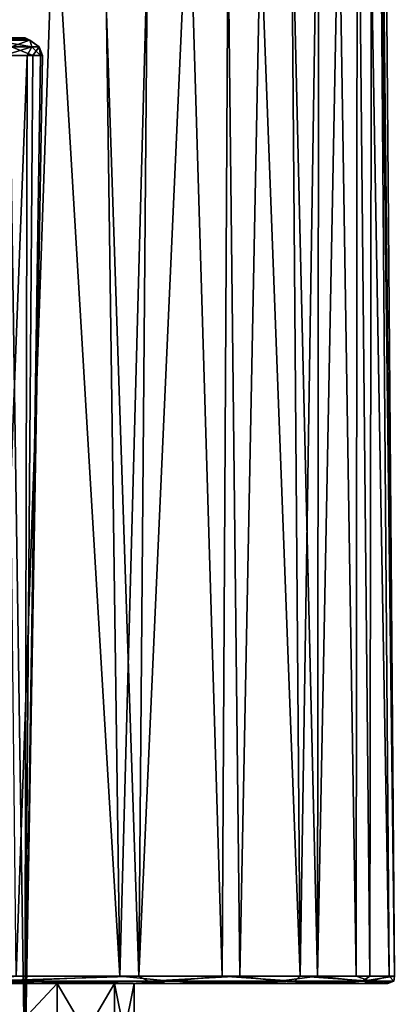
# Model space of a CAD drawing. Units: millimetres. Extents: x -82 to 82, y 28 to 111.
# Drawn here: x 13 to 24, y 57 to 85 of the extents above; entities that cross this region are included whole.
import ezdxf

# ---------------------------------------------------------------- set-up
doc = ezdxf.new("R2010")
doc.units = ezdxf.units.MM
doc.header["$LTSCALE"] = 81.481481
for name, color, linetype in [('101', 7, 'CONTINUOUS'), ('118', 7, 'CONTINUOUS'), ('219', 7, 'CONTINUOUS'), ('234', 7, 'CONTINUOUS'), ('252', 7, 'CONTINUOUS'), ('291', 7, 'CONTINUOUS'), ('99', 7, 'CONTINUOUS')]:
    doc.layers.add(name, color=color, linetype=linetype)

msp = doc.modelspace()

# ---------------------------------------------------------------- linework, layer by layer
at = {"layer": '101', "color": 7, "linetype": 'Continuous'}
for points in [[(13.314, 84.655, -38.416), (12.953, 84.655, -40.388), (0, 84.7, -37), (13.314, 84.655, -38.416)], [(13.374, 84.655, -36.361), (13.314, 84.655, -38.416), (0, 84.7, -37), (13.374, 84.655, -36.361)], [(13.104, 84.655, -34.252), (13.374, 84.655, -36.361), (0, 84.7, -37), (13.104, 84.655, -34.252)]]:
    msp.add_3dface(points, dxfattribs=at)
at = {"layer": '118', "color": 7, "linetype": 'Continuous'}
for points in [[(13.565, 84.4, -39.649), (12.359, 84.4, -43.188), (12.434, 84.586, -42.605), (13.565, 84.4, -39.649)], [(13.493, 84.586, -35.011), (12.466, 84.655, -32.115), (12.391, 84.586, -31.299), (13.493, 84.586, -35.011)], [(12.984, 84.4, -32.263), (13.493, 84.586, -35.011), (12.391, 84.586, -31.299), (12.984, 84.4, -32.263)], [(12.434, 84.586, -42.605), (12.953, 84.655, -40.388), (13.508, 84.586, -38.884), (12.434, 84.586, -42.605)], [(13.565, 84.4, -39.649), (12.434, 84.586, -42.605), (13.508, 84.586, -38.884), (13.565, 84.4, -39.649)], [(13.104, 84.655, -34.252), (12.466, 84.655, -32.115), (13.493, 84.586, -35.011), (13.104, 84.655, -34.252)], [(12.953, 84.655, -40.388), (13.314, 84.655, -38.416), (13.508, 84.586, -38.884), (12.953, 84.655, -40.388)], [(12.984, 84.4, -32.263), (13.779, 84.4, -35.916), (13.493, 84.586, -35.011), (12.984, 84.4, -32.263)], [(13.374, 84.655, -36.361), (13.104, 84.655, -34.252), (13.493, 84.586, -35.011), (13.374, 84.655, -36.361)], [(13.314, 84.655, -38.416), (13.374, 84.655, -36.361), (13.508, 84.586, -38.884), (13.314, 84.655, -38.416)], [(13.508, 84.586, -38.884), (13.374, 84.655, -36.361), (13.493, 84.586, -35.011), (13.508, 84.586, -38.884)], [(13.779, 84.4, -35.916), (13.508, 84.586, -38.884), (13.493, 84.586, -35.011), (13.779, 84.4, -35.916)], [(13.779, 84.4, -35.916), (13.565, 84.4, -39.649), (13.508, 84.586, -38.884), (13.779, 84.4, -35.916)], [(13.565, 84.4, -39.649), (12.757, 84.149, -42.482), (12.359, 84.4, -43.188), (13.565, 84.4, -39.649)], [(13.434, 84.149, -40.514), (12.757, 84.149, -42.482), (13.565, 84.4, -39.649), (13.434, 84.149, -40.514)], [(12.928, 84.149, -31.933), (13.59, 84.149, -34.15), (12.984, 84.4, -32.263), (12.928, 84.149, -31.933)], [(12.984, 84.4, -32.263), (13.59, 84.149, -34.15), (13.779, 84.4, -35.916), (12.984, 84.4, -32.263)], [(13.808, 84.149, -38.469), (13.434, 84.149, -40.514), (13.565, 84.4, -39.649), (13.808, 84.149, -38.469)], [(13.779, 84.4, -35.916), (13.808, 84.149, -38.469), (13.565, 84.4, -39.649), (13.779, 84.4, -35.916)], [(13.59, 84.149, -34.15), (13.87, 84.149, -36.338), (13.779, 84.4, -35.916), (13.59, 84.149, -34.15)], [(13.87, 84.149, -36.338), (13.808, 84.149, -38.469), (13.779, 84.4, -35.916), (13.87, 84.149, -36.338)]]:
    msp.add_3dface(points, dxfattribs=at)
at = {"layer": '219', "color": 7, "linetype": 'Continuous'}
for points in [[(17.436, 57.6, 11.803), (0, 57.6, 13.5), (-18.497, 57.6, 13.026), (17.436, 57.6, 11.803)], [(-14.872, 57.6, 9.421), (17.436, 57.6, 11.803), (-18.497, 57.6, 13.026), (-14.872, 57.6, 9.421)], [(13.878, 57.6, 8.667), (17.436, 57.6, 11.803), (-14.872, 57.6, 9.421), (13.878, 57.6, 8.667)], [(-10.492, 57.6, 6.64), (13.878, 57.6, 8.667), (-14.872, 57.6, 9.421), (-10.492, 57.6, 6.64)], [(9.732, 57.6, 6.282), (13.878, 57.6, 8.667), (-10.492, 57.6, 6.64), (9.732, 57.6, 6.282)], [(4.271, 57.6, 14.063), (0, 57.6, 13.5), (20.266, 57.6, 15.524), (4.271, 57.6, 14.063)], [(20.266, 57.6, 15.524), (0, 57.6, 13.5), (17.436, 57.6, 11.803), (20.266, 57.6, 15.524)], [(4.271, 57.6, 45.937), (8.249, 57.6, 44.29), (16.394, 57.6, 45.251), (4.271, 57.6, 45.937)], [(12.621, 57.6, 48.176), (4.271, 57.6, 45.937), (16.394, 57.6, 45.251), (12.621, 57.6, 48.176)], [(8.249, 57.6, 15.71), (4.271, 57.6, 14.063), (20.266, 57.6, 15.524), (8.249, 57.6, 15.71)], [(8.249, 57.6, 44.29), (11.667, 57.6, 41.667), (19.384, 57.6, 41.806), (8.249, 57.6, 44.29)], [(16.394, 57.6, 45.251), (8.249, 57.6, 44.29), (19.384, 57.6, 41.806), (16.394, 57.6, 45.251)], [(11.667, 57.6, 18.333), (8.249, 57.6, 15.71), (22.324, 57.6, 19.754), (11.667, 57.6, 18.333)], [(22.324, 57.6, 19.754), (8.249, 57.6, 15.71), (20.266, 57.6, 15.524), (22.324, 57.6, 19.754)], [(11.667, 57.6, 41.667), (14.29, 57.6, 38.249), (19.384, 57.6, 41.806), (11.667, 57.6, 41.667)], [(14.29, 57.6, 21.751), (11.667, 57.6, 18.333), (22.324, 57.6, 19.754), (14.29, 57.6, 21.751)], [(14.29, 57.6, 38.249), (15.937, 57.6, 34.271), (21.581, 57.6, 38.031), (14.29, 57.6, 38.249)], [(19.384, 57.6, 41.806), (14.29, 57.6, 38.249), (21.581, 57.6, 38.031), (19.384, 57.6, 41.806)], [(15.937, 57.6, 25.729), (14.29, 57.6, 21.751), (23.52, 57.6, 24.371), (15.937, 57.6, 25.729)], [(23.52, 57.6, 24.371), (14.29, 57.6, 21.751), (22.324, 57.6, 19.754), (23.52, 57.6, 24.371)], [(15.937, 57.6, 34.271), (16.5, 57.6, 30), (23.079, 57.6, 33.805), (15.937, 57.6, 34.271)], [(21.581, 57.6, 38.031), (15.937, 57.6, 34.271), (23.079, 57.6, 33.805), (21.581, 57.6, 38.031)], [(16.5, 57.6, 30), (15.937, 57.6, 25.729), (23.77, 57.6, 29.15), (16.5, 57.6, 30)], [(23.77, 57.6, 29.15), (15.937, 57.6, 25.729), (23.52, 57.6, 24.371), (23.77, 57.6, 29.15)], [(23.079, 57.6, 33.805), (16.5, 57.6, 30), (23.77, 57.6, 29.15), (23.079, 57.6, 33.805)]]:
    msp.add_3dface(points, dxfattribs=at)
at = {"layer": '234', "color": 7, "linetype": 'Continuous'}
for points in [[(12.433, 57.802, 48.526), (16.09, 57.802, 45.805), (13.024, 109.216, 47.62), (12.433, 57.802, 48.526)], [(14.898, 109.216, 9.762), (13.117, 57.802, 7.904), (12.554, 109.216, 8.075), (14.898, 109.216, 9.762)], [(13.024, 109.216, 47.62), (16.09, 57.802, 45.805), (15.372, 109.216, 45.841), (13.024, 109.216, 47.62)], [(16.63, 57.802, 10.698), (13.117, 57.802, 7.904), (14.898, 109.216, 9.762), (16.63, 57.802, 10.698)], [(17.057, 109.216, 11.763), (16.63, 57.802, 10.698), (14.898, 109.216, 9.762), (17.057, 109.216, 11.763)], [(15.372, 109.216, 45.841), (16.09, 57.802, 45.805), (17.475, 109.216, 43.786), (15.372, 109.216, 45.841)], [(16.09, 57.802, 45.805), (19.022, 57.802, 42.632), (17.475, 109.216, 43.786), (16.09, 57.802, 45.805)], [(19.523, 57.802, 14.044), (16.63, 57.802, 10.698), (18.947, 109.216, 14.015), (19.523, 57.802, 14.044)], [(18.947, 109.216, 14.015), (16.63, 57.802, 10.698), (17.057, 109.216, 11.763), (18.947, 109.216, 14.015)], [(17.475, 109.216, 43.786), (19.022, 57.802, 42.632), (19.31, 109.216, 41.48), (17.475, 109.216, 43.786)], [(20.536, 109.216, 16.473), (19.523, 57.802, 14.044), (18.947, 109.216, 14.015), (20.536, 109.216, 16.473)], [(19.022, 57.802, 42.632), (21.256, 57.802, 39.14), (19.31, 109.216, 41.48), (19.022, 57.802, 42.632)], [(19.31, 109.216, 41.48), (21.256, 57.802, 39.14), (20.843, 109.216, 38.962), (19.31, 109.216, 41.48)], [(21.748, 57.802, 17.854), (19.523, 57.802, 14.044), (20.536, 109.216, 16.473), (21.748, 57.802, 17.854)], [(21.807, 109.216, 19.11), (21.748, 57.802, 17.854), (20.536, 109.216, 16.473), (21.807, 109.216, 19.11)], [(20.843, 109.216, 38.962), (21.256, 57.802, 39.14), (22.045, 109.216, 36.283), (20.843, 109.216, 38.962)], [(21.256, 57.802, 39.14), (22.863, 57.802, 35.294), (22.045, 109.216, 36.283), (21.256, 57.802, 39.14)], [(23.254, 57.802, 22.069), (21.748, 57.802, 17.854), (22.742, 109.216, 21.885), (23.254, 57.802, 22.069)], [(22.742, 109.216, 21.885), (21.748, 57.802, 17.854), (21.807, 109.216, 19.11), (22.742, 109.216, 21.885)], [(22.045, 109.216, 36.283), (22.863, 57.802, 35.294), (22.903, 109.216, 33.482), (22.045, 109.216, 36.283)], [(23.325, 109.216, 24.754), (23.254, 57.802, 22.069), (22.742, 109.216, 21.885), (23.325, 109.216, 24.754)], [(22.863, 57.802, 35.294), (23.807, 57.802, 31.024), (22.903, 109.216, 33.482), (22.863, 57.802, 35.294)], [(22.903, 109.216, 33.482), (23.807, 57.802, 31.024), (23.406, 109.216, 30.598), (22.903, 109.216, 33.482)], [(23.953, 57.802, 26.527), (23.254, 57.802, 22.069), (23.325, 109.216, 24.754), (23.953, 57.802, 26.527)], [(23.547, 109.216, 27.674), (23.953, 57.802, 26.527), (23.325, 109.216, 24.754), (23.547, 109.216, 27.674)], [(23.807, 57.802, 31.024), (23.953, 57.802, 26.527), (23.406, 109.216, 30.598), (23.807, 57.802, 31.024)], [(23.406, 109.216, 30.598), (23.953, 57.802, 26.527), (23.547, 109.216, 27.674), (23.406, 109.216, 30.598)]]:
    msp.add_3dface(points, dxfattribs=at)
at = {"layer": '252', "color": 7, "linetype": 'Continuous'}
for points in [[(13.117, 57.802, 7.904), (16.63, 57.802, 10.698), (12.05, 57.659, 7.313), (13.117, 57.802, 7.904)], [(16.63, 57.802, 10.698), (16.896, 57.659, 11.039), (12.05, 57.659, 7.313), (16.63, 57.802, 10.698)], [(16.09, 57.802, 45.805), (12.433, 57.802, 48.526), (12.836, 57.659, 48.208), (16.09, 57.802, 45.805)], [(16.09, 57.802, 45.805), (12.836, 57.659, 48.208), (17.535, 57.659, 44.299), (16.09, 57.802, 45.805)], [(19.022, 57.802, 42.632), (16.09, 57.802, 45.805), (17.535, 57.659, 44.299), (19.022, 57.802, 42.632)], [(16.63, 57.802, 10.698), (19.523, 57.802, 14.044), (16.896, 57.659, 11.039), (16.63, 57.802, 10.698)], [(19.523, 57.802, 14.044), (20.64, 57.659, 15.871), (16.896, 57.659, 11.039), (19.523, 57.802, 14.044)], [(19.022, 57.802, 42.632), (17.535, 57.659, 44.299), (21.091, 57.659, 39.327), (19.022, 57.802, 42.632)], [(21.256, 57.802, 39.14), (19.022, 57.802, 42.632), (21.091, 57.659, 39.327), (21.256, 57.802, 39.14)], [(19.523, 57.802, 14.044), (21.748, 57.802, 17.854), (20.64, 57.659, 15.871), (19.523, 57.802, 14.044)], [(21.748, 57.802, 17.854), (23.039, 57.659, 21.493), (20.64, 57.659, 15.871), (21.748, 57.802, 17.854)], [(21.256, 57.802, 39.14), (21.091, 57.659, 39.327), (23.272, 57.659, 33.616), (21.256, 57.802, 39.14)], [(22.863, 57.802, 35.294), (21.256, 57.802, 39.14), (23.272, 57.659, 33.616), (22.863, 57.802, 35.294)], [(21.748, 57.802, 17.854), (23.254, 57.802, 22.069), (23.039, 57.659, 21.493), (21.748, 57.802, 17.854)], [(23.807, 57.802, 31.024), (22.863, 57.802, 35.294), (23.272, 57.659, 33.616), (23.807, 57.802, 31.024)], [(23.254, 57.802, 22.069), (23.953, 57.802, 26.527), (23.039, 57.659, 21.493), (23.254, 57.802, 22.069)], [(23.953, 57.802, 26.527), (23.936, 57.659, 27.54), (23.039, 57.659, 21.493), (23.953, 57.802, 26.527)], [(23.807, 57.802, 31.024), (23.272, 57.659, 33.616), (23.936, 57.659, 27.54), (23.807, 57.802, 31.024)], [(23.953, 57.802, 26.527), (23.807, 57.802, 31.024), (23.936, 57.659, 27.54), (23.953, 57.802, 26.527)], [(13.878, 57.6, 8.667), (9.732, 57.6, 6.282), (12.05, 57.659, 7.313), (13.878, 57.6, 8.667)], [(16.896, 57.659, 11.039), (13.878, 57.6, 8.667), (12.05, 57.659, 7.313), (16.896, 57.659, 11.039)], [(12.621, 57.6, 48.176), (16.394, 57.6, 45.251), (12.836, 57.659, 48.208), (12.621, 57.6, 48.176)], [(12.836, 57.659, 48.208), (16.394, 57.6, 45.251), (17.535, 57.659, 44.299), (12.836, 57.659, 48.208)], [(17.436, 57.6, 11.803), (13.878, 57.6, 8.667), (16.896, 57.659, 11.039), (17.436, 57.6, 11.803)], [(16.394, 57.6, 45.251), (19.384, 57.6, 41.806), (17.535, 57.659, 44.299), (16.394, 57.6, 45.251)], [(20.64, 57.659, 15.871), (17.436, 57.6, 11.803), (16.896, 57.659, 11.039), (20.64, 57.659, 15.871)], [(20.266, 57.6, 15.524), (17.436, 57.6, 11.803), (20.64, 57.659, 15.871), (20.266, 57.6, 15.524)], [(17.535, 57.659, 44.299), (19.384, 57.6, 41.806), (21.091, 57.659, 39.327), (17.535, 57.659, 44.299)], [(19.384, 57.6, 41.806), (21.581, 57.6, 38.031), (21.091, 57.659, 39.327), (19.384, 57.6, 41.806)], [(22.324, 57.6, 19.754), (20.266, 57.6, 15.524), (20.64, 57.659, 15.871), (22.324, 57.6, 19.754)], [(23.039, 57.659, 21.493), (22.324, 57.6, 19.754), (20.64, 57.659, 15.871), (23.039, 57.659, 21.493)], [(21.581, 57.6, 38.031), (23.079, 57.6, 33.805), (21.091, 57.659, 39.327), (21.581, 57.6, 38.031)], [(21.091, 57.659, 39.327), (23.079, 57.6, 33.805), (23.272, 57.659, 33.616), (21.091, 57.659, 39.327)], [(23.52, 57.6, 24.371), (22.324, 57.6, 19.754), (23.039, 57.659, 21.493), (23.52, 57.6, 24.371)], [(23.936, 57.659, 27.54), (23.52, 57.6, 24.371), (23.039, 57.659, 21.493), (23.936, 57.659, 27.54)], [(23.079, 57.6, 33.805), (23.77, 57.6, 29.15), (23.272, 57.659, 33.616), (23.079, 57.6, 33.805)], [(23.272, 57.659, 33.616), (23.77, 57.6, 29.15), (23.936, 57.659, 27.54), (23.272, 57.659, 33.616)], [(23.77, 57.6, 29.15), (23.52, 57.6, 24.371), (23.936, 57.659, 27.54), (23.77, 57.6, 29.15)]]:
    msp.add_3dface(points, dxfattribs=at)
at = {"layer": '291', "color": 7, "linetype": 'Continuous'}
for points in [[(14.29, 57.6, 38.249), (11.667, 57.6, 41.667), (14.29, 54.8, 38.249), (14.29, 57.6, 38.249)], [(14.29, 54.8, 38.249), (11.667, 57.6, 41.667), (11.667, 54.8, 41.667), (14.29, 54.8, 38.249)], [(11.667, 57.6, 18.333), (14.29, 57.6, 21.751), (11.667, 54.8, 18.333), (11.667, 57.6, 18.333)], [(11.667, 54.8, 18.333), (14.29, 57.6, 21.751), (14.29, 54.8, 21.751), (11.667, 54.8, 18.333)], [(15.937, 57.6, 34.271), (14.29, 57.6, 38.249), (15.937, 54.8, 34.271), (15.937, 57.6, 34.271)], [(15.937, 54.8, 34.271), (14.29, 57.6, 38.249), (14.29, 54.8, 38.249), (15.937, 54.8, 34.271)], [(14.29, 57.6, 21.751), (15.937, 57.6, 25.729), (14.29, 54.8, 21.751), (14.29, 57.6, 21.751)], [(14.29, 54.8, 21.751), (15.937, 57.6, 25.729), (15.937, 54.8, 25.729), (14.29, 54.8, 21.751)], [(16.5, 57.6, 30), (15.937, 57.6, 34.271), (16.5, 54.8, 30), (16.5, 57.6, 30)], [(16.5, 54.8, 30), (15.937, 57.6, 34.271), (15.937, 54.8, 34.271), (16.5, 54.8, 30)], [(15.937, 57.6, 25.729), (16.5, 57.6, 30), (15.937, 54.8, 25.729), (15.937, 57.6, 25.729)], [(15.937, 54.8, 25.729), (16.5, 57.6, 30), (16.5, 54.8, 30), (15.937, 54.8, 25.729)]]:
    msp.add_3dface(points, dxfattribs=at)
at = {"layer": '99', "color": 7, "linetype": 'Continuous'}
for points in [[(12.28, 54.7, -31.392), (13.363, 54.7, -35.079), (12.928, 84.149, -31.933), (12.28, 54.7, -31.392)], [(13.363, 54.7, -38.921), (12.28, 54.7, -42.608), (13.434, 84.149, -40.514), (13.363, 54.7, -38.921)], [(13.434, 84.149, -40.514), (12.28, 54.7, -42.608), (12.757, 84.149, -42.482), (13.434, 84.149, -40.514)], [(12.928, 84.149, -31.933), (13.363, 54.7, -35.079), (13.59, 84.149, -34.15), (12.928, 84.149, -31.933)], [(13.363, 54.7, -35.079), (13.363, 54.7, -38.921), (13.87, 84.149, -36.338), (13.363, 54.7, -35.079)], [(13.59, 84.149, -34.15), (13.363, 54.7, -35.079), (13.87, 84.149, -36.338), (13.59, 84.149, -34.15)], [(13.87, 84.149, -36.338), (13.363, 54.7, -38.921), (13.808, 84.149, -38.469), (13.87, 84.149, -36.338)], [(13.808, 84.149, -38.469), (13.363, 54.7, -38.921), (13.434, 84.149, -40.514), (13.808, 84.149, -38.469)]]:
    msp.add_3dface(points, dxfattribs=at)

doc.saveas('drawing.dxf')
